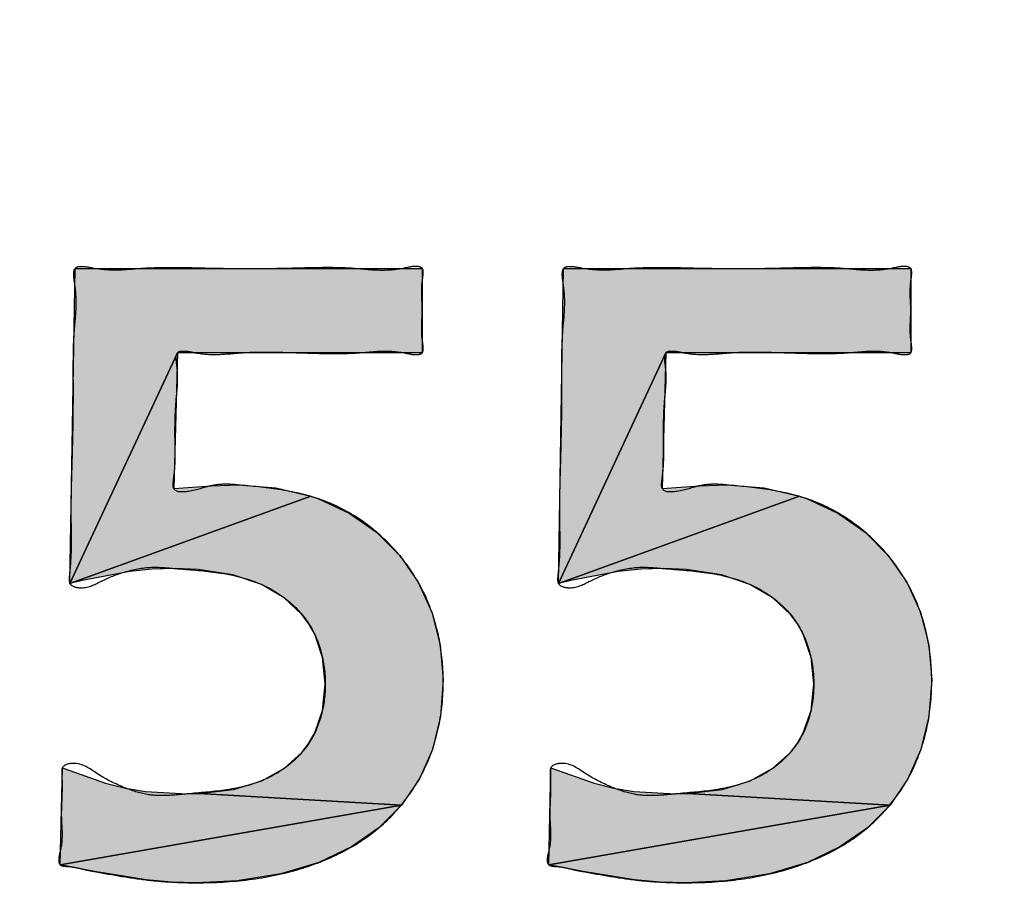
# Model space of a CAD drawing. Units: inches. Extents: x 481 to 821, y -87 to 241.
# Drawn here: x 689 to 691, y 155 to 156 of the extents above; entities that cross this region are included whole.
import ezdxf

# ---------------------------------------------------------------- set-up
doc = ezdxf.new("R2010")
doc.units = ezdxf.units.IN
doc.linetypes.add('PHANTOM', pattern=[13, 10, -1, 0, -1, 0, -1])
doc.layers.add('1', color=7, linetype='Continuous')
doc.layers.add('8_ALL_NOT_FREE_', color=7, linetype='Continuous')

# ---------------------------------------------------------------- blocks, each defined once
blk = doc.blocks.new('_O__', base_point=(1013.7833, -172.6184))
at = {"layer": '8_ALL_NOT_FREE_', "linetype": 'Continuous'}
for points in [[(1380.0167, 312.2159), (1380.0167, 311.9768), (1379.3229, 311.9768), (1379.0183, 311.3231), (1379.0328, 312.2159)], [(1381.401, 312.2159), (1381.401, 311.9768), (1380.7071, 311.9768), (1380.4026, 311.3231), (1380.417, 312.2159)], [(1379.4944, 311.6023), (1379.6016, 311.5942), (1379.7011, 311.5705), (1379.0183, 311.3231), (1379.3229, 311.9768), (1379.3125, 311.5918), (1379.4192, 311.6002)], [(1380.8787, 311.6023), (1380.9859, 311.5942), (1381.0854, 311.5705), (1380.4026, 311.3231), (1380.7071, 311.9768), (1380.6968, 311.5918), (1380.8035, 311.6002)], [(1379.3167, 311.3654), (1379.2513, 311.3635), (1379.1877, 311.3574), (1379.0532, 311.3318), (1379.0183, 311.3231), (1379.7011, 311.5705), (1379.7212, 311.5635), (1379.8096, 311.5223), (1379.8872, 311.4682), (1379.9528, 311.4026), (1380.0054, 311.3267), (1380.044, 311.2419), (1380.0678, 311.1494), (1380.076, 311.0502), (1380.0681, 310.9461), (1380.0453, 310.8526), (1380.0084, 310.7689), (1379.9578, 310.6948), (1379.3844, 310.7273), (1379.4818, 310.7393), (1379.5618, 310.7639), (1379.6259, 310.7993), (1379.6757, 310.8444), (1379.6955, 310.8706), (1379.7119, 310.8992), (1379.7341, 310.9633), (1379.7418, 311.0375), (1379.7341, 311.1133), (1379.7118, 311.179), (1379.6954, 311.2085), (1379.6755, 311.2355), (1379.6256, 311.2826), (1379.561, 311.3202), (1379.4802, 311.3476), (1379.3813, 311.363)], [(1380.7009, 311.3654), (1380.6356, 311.3635), (1380.5719, 311.3574), (1380.4374, 311.3318), (1380.4026, 311.3231), (1381.0854, 311.5705), (1381.1054, 311.5635), (1381.1938, 311.5223), (1381.2714, 311.4682), (1381.337, 311.4026), (1381.3896, 311.3267), (1381.4283, 311.2419), (1381.4521, 311.1494), (1381.4602, 311.0502), (1381.4523, 310.9461), (1381.4295, 310.8526), (1381.3926, 310.7689), (1381.3421, 310.6948), (1380.7687, 310.7273), (1380.8661, 310.7393), (1380.946, 310.7639), (1381.0102, 310.7993), (1381.0599, 310.8444), (1381.0797, 310.8706), (1381.0961, 310.8992), (1381.1183, 310.9633), (1381.126, 311.0375), (1381.1183, 311.1133), (1381.0961, 311.179), (1381.0796, 311.2085), (1381.0598, 311.2355), (1381.0098, 311.2826), (1380.9453, 311.3202), (1380.8644, 311.3476), (1380.7656, 311.363)], [(1379.3504, 310.7265), (1379.3844, 310.7273), (1379.9578, 310.6948), (1378.9908, 310.5255), (1378.997, 310.8006), (1379.0016, 310.7987), (1379.1193, 310.7569), (1379.1756, 310.7432), (1379.2321, 310.7337)], [(1380.7347, 310.7265), (1380.7687, 310.7273), (1381.3421, 310.6948), (1380.375, 310.5255), (1380.3812, 310.8006), (1380.3858, 310.7987), (1380.5036, 310.7569), (1380.5599, 310.7432), (1380.6164, 310.7337)], [(1379.7238, 310.5322), (1379.6161, 310.4996), (1379.4921, 310.48), (1379.378, 310.4747), (1379.3059, 310.4767), (1379.2339, 310.483), (1379.0879, 310.5066), (1378.9908, 310.5255), (1379.9578, 310.6948), (1379.8938, 310.6306), (1379.8161, 310.5762)], [(1381.108, 310.5322), (1381.0003, 310.4996), (1380.8764, 310.48), (1380.7622, 310.4747), (1380.6901, 310.4767), (1380.6182, 310.483), (1380.4722, 310.5066), (1380.375, 310.5255), (1381.3421, 310.6948), (1381.2781, 310.6306), (1381.2003, 310.5762)]]:
    blk.add_hatch(color=2, dxfattribs=at).paths.add_polyline_path(points)
at = {"color": 7, "linetype": 'Continuous'}
for radius, start, end in [(94.9651, -92.656823, -3.62685), (94, -92.683633, -3.662993), (93.5, -92.697695, -3.682975)]:
    blk.add_arc((1372.3178, 365.7956), radius, start, end, dxfattribs=at)
at = {"layer": '8_ALL_NOT_FREE_', "color": 4, "linetype": 'PHANTOM'}
for points in [[(1380.0167, 312.2159), (1380.0167, 311.9768), (1379.3229, 311.9768), (1379.0183, 311.3231), (1379.0328, 312.2159), (1380.0167, 312.2159), (1380.0167, 312.2159)], [(1381.401, 312.2159), (1381.401, 311.9768), (1380.7071, 311.9768), (1380.4026, 311.3231), (1380.417, 312.2159), (1381.401, 312.2159), (1381.401, 312.2159)], [(1379.4944, 311.6023), (1379.6016, 311.5942), (1379.7011, 311.5705), (1379.0183, 311.3231), (1379.3229, 311.9768), (1379.3125, 311.5918), (1379.4192, 311.6002), (1379.4944, 311.6023), (1379.4944, 311.6023)], [(1380.8787, 311.6023), (1380.9859, 311.5942), (1381.0854, 311.5705), (1380.4026, 311.3231), (1380.7071, 311.9768), (1380.6968, 311.5918), (1380.8035, 311.6002), (1380.8787, 311.6023), (1380.8787, 311.6023)], [(1379.3167, 311.3654), (1379.2513, 311.3635), (1379.1877, 311.3574), (1379.0532, 311.3318), (1379.0183, 311.3231), (1379.7011, 311.5705), (1379.7212, 311.5635), (1379.8096, 311.5223), (1379.8872, 311.4682), (1379.9528, 311.4026), (1380.0054, 311.3267), (1380.044, 311.2419), (1380.0678, 311.1494), (1380.076, 311.0502), (1380.0681, 310.9461), (1380.0453, 310.8526), (1380.0084, 310.7689), (1379.9578, 310.6948), (1379.3844, 310.7273), (1379.4818, 310.7393), (1379.5618, 310.7639), (1379.6259, 310.7993), (1379.6757, 310.8444), (1379.6955, 310.8706), (1379.7119, 310.8992), (1379.7341, 310.9633), (1379.7418, 311.0375), (1379.7341, 311.1133), (1379.7118, 311.179), (1379.6954, 311.2085), (1379.6755, 311.2355), (1379.6256, 311.2826), (1379.561, 311.3202), (1379.4802, 311.3476), (1379.3813, 311.363), (1379.3167, 311.3654), (1379.3167, 311.3654)], [(1380.7009, 311.3654), (1380.6356, 311.3635), (1380.5719, 311.3574), (1380.4374, 311.3318), (1380.4026, 311.3231), (1381.0854, 311.5705), (1381.1054, 311.5635), (1381.1938, 311.5223), (1381.2714, 311.4682), (1381.337, 311.4026), (1381.3896, 311.3267), (1381.4283, 311.2419), (1381.4521, 311.1494), (1381.4602, 311.0502), (1381.4523, 310.9461), (1381.4295, 310.8526), (1381.3926, 310.7689), (1381.3421, 310.6948), (1380.7687, 310.7273), (1380.8661, 310.7393), (1380.946, 310.7639), (1381.0102, 310.7993), (1381.0599, 310.8444), (1381.0797, 310.8706), (1381.0961, 310.8992), (1381.1183, 310.9633), (1381.126, 311.0375), (1381.1183, 311.1133), (1381.0961, 311.179), (1381.0796, 311.2085), (1381.0598, 311.2355), (1381.0098, 311.2826), (1380.9453, 311.3202), (1380.8644, 311.3476), (1380.7656, 311.363), (1380.7009, 311.3654), (1380.7009, 311.3654)], [(1379.3504, 310.7265), (1379.3844, 310.7273), (1379.9578, 310.6948), (1378.9908, 310.5255), (1378.997, 310.8006), (1379.0016, 310.7987), (1379.1193, 310.7569), (1379.1756, 310.7432), (1379.2321, 310.7337), (1379.3504, 310.7265), (1379.3504, 310.7265)], [(1380.7347, 310.7265), (1380.7687, 310.7273), (1381.3421, 310.6948), (1380.375, 310.5255), (1380.3812, 310.8006), (1380.3858, 310.7987), (1380.5036, 310.7569), (1380.5599, 310.7432), (1380.6164, 310.7337), (1380.7347, 310.7265), (1380.7347, 310.7265)], [(1379.7238, 310.5322), (1379.6161, 310.4996), (1379.4921, 310.48), (1379.378, 310.4747), (1379.3059, 310.4767), (1379.2339, 310.483), (1379.0879, 310.5066), (1378.9908, 310.5255), (1379.9578, 310.6948), (1379.8938, 310.6306), (1379.8161, 310.5762), (1379.7238, 310.5322), (1379.7238, 310.5322)], [(1381.108, 310.5322), (1381.0003, 310.4996), (1380.8764, 310.48), (1380.7622, 310.4747), (1380.6901, 310.4767), (1380.6182, 310.483), (1380.4722, 310.5066), (1380.375, 310.5255), (1381.3421, 310.6948), (1381.2781, 310.6306), (1381.2003, 310.5762), (1381.108, 310.5322), (1381.108, 310.5322)]]:
    blk.add_lwpolyline(points, close=True, dxfattribs=at)
for points in [[(1379.1729, 310.7438), (1379.1941, 310.7362), (1379.2335, 310.7221), (1379.2943, 310.7208), (1379.3672, 310.7286), (1379.4573, 310.7348), (1379.5568, 310.7565), (1379.6392, 310.8039), (1379.6998, 310.8678), (1379.7347, 310.9493), (1379.7455, 311.0393), (1379.7342, 311.1312), (1379.696, 311.2177), (1379.63, 311.2849), (1379.5403, 311.3344), (1379.4325, 311.3573), (1379.3325, 311.3635), (1379.2458, 311.3722), (1379.1747, 311.3582), (1379.1096, 311.3326), (1379.063, 311.305), (1379.014, 311.3161), (1379.0168, 311.3478), (1379.0205, 311.3847), (1379.023, 311.4373), (1379.0205, 311.5083), (1379.0215, 311.587), (1379.0242, 311.6767), (1379.0265, 311.7694), (1379.0274, 311.8623), (1379.0265, 311.9521), (1379.0282, 312.0306), (1379.0362, 312.1009), (1379.0348, 312.1547), (1379.0275, 312.1912), (1379.0289, 312.2205), (1379.06, 312.2218), (1379.0999, 312.2121), (1379.1595, 312.2094), (1379.2371, 312.2178), (1379.3235, 312.2185), (1379.4223, 312.2155), (1379.5247, 312.2143), (1379.6273, 312.2154), (1379.7261, 312.2187), (1379.8123, 312.218), (1379.8896, 312.2086), (1379.95, 312.2116), (1379.9894, 312.2228), (1380.0196, 312.2207), (1380.0196, 312.1972), (1380.0151, 312.1718), (1380.0146, 312.1364), (1380.0177, 312.0963), (1380.0145, 312.0562), (1380.0151, 312.0208), (1380.0198, 311.9954), (1380.0196, 311.9722), (1379.991, 311.9705), (1379.9544, 311.9805), (1379.899, 311.9833), (1379.8299, 311.9751), (1379.754, 311.974), (1379.6698, 311.9768), (1379.5857, 311.9795), (1379.5097, 311.9784), (1379.4404, 311.9705), (1379.3853, 311.9731), (1379.3486, 311.9829), (1379.3199, 311.9813), (1379.3188, 311.9569), (1379.3236, 311.9285), (1379.3241, 311.8879), (1379.3183, 311.8376), (1379.3159, 311.7844), (1379.3158, 311.7309), (1379.3174, 311.6802), (1379.3151, 311.6403), (1379.3109, 311.6118), (1379.3096, 311.5805), (1379.3688, 311.5822), (1379.4087, 311.6006), (1379.4577, 311.6054), (1379.5213, 311.6001), (1379.6122, 311.5914), (1379.7258, 311.5666), (1379.8284, 311.5167), (1379.9141, 311.4491), (1379.9841, 311.3667), (1380.0372, 311.2709), (1380.0687, 311.1636), (1380.0795, 311.0467), (1380.0695, 310.9259), (1380.0338, 310.8093), (1379.9728, 310.7077), (1379.8909, 310.6219), (1379.788, 310.5562), (1379.6643, 310.5081), (1379.5262, 310.48), (1379.4048, 310.4735), (1379.3105, 310.4759), (1379.2395, 310.4815), (1379.1654, 310.4924), (1379.1096, 310.5026), (1379.0753, 310.5089), (1379.0593, 310.5121), (1379.0399, 310.5172), (1379.0192, 310.5208), (1379.003, 310.5213), (1378.9868, 310.5245), (1378.9856, 310.5471), (1378.9948, 310.5756), (1378.9972, 310.6171), (1378.9927, 310.6633), (1378.9954, 310.7095), (1378.9964, 310.7494), (1378.9955, 310.7792), (1378.9934, 310.8092), (1379.0498, 310.8192), (1379.0992, 310.7771), (1379.1472, 310.7554), (1379.1729, 310.7438)], [(1379.1729, 310.7438), (1379.1941, 310.7362), (1379.2335, 310.7221), (1379.2943, 310.7208), (1379.3672, 310.7286), (1379.4573, 310.7348), (1379.5568, 310.7565), (1379.6392, 310.8039), (1379.6998, 310.8678), (1379.7347, 310.9493), (1379.7455, 311.0393), (1379.7342, 311.1312), (1379.696, 311.2177), (1379.63, 311.2849), (1379.5403, 311.3344), (1379.4325, 311.3573), (1379.3325, 311.3635), (1379.2458, 311.3722), (1379.1747, 311.3582), (1379.1096, 311.3326), (1379.063, 311.305), (1379.014, 311.3161), (1379.0168, 311.3478), (1379.0205, 311.3847), (1379.023, 311.4373), (1379.0205, 311.5083), (1379.0215, 311.587), (1379.0242, 311.6767), (1379.0265, 311.7694), (1379.0274, 311.8623), (1379.0265, 311.9521), (1379.0282, 312.0306), (1379.0362, 312.1009), (1379.0348, 312.1547), (1379.0275, 312.1912), (1379.0289, 312.2205), (1379.06, 312.2218), (1379.0999, 312.2121), (1379.1595, 312.2094), (1379.2371, 312.2178), (1379.3235, 312.2185), (1379.4223, 312.2155), (1379.5247, 312.2143), (1379.6273, 312.2154), (1379.7261, 312.2187), (1379.8123, 312.218), (1379.8896, 312.2086), (1379.95, 312.2116), (1379.9894, 312.2228), (1380.0196, 312.2207), (1380.0196, 312.1972), (1380.0151, 312.1718), (1380.0146, 312.1364), (1380.0177, 312.0963), (1380.0145, 312.0562), (1380.0151, 312.0208), (1380.0198, 311.9954), (1380.0196, 311.9722), (1379.991, 311.9705), (1379.9544, 311.9805), (1379.899, 311.9833), (1379.8299, 311.9751), (1379.754, 311.974), (1379.6698, 311.9768), (1379.5857, 311.9795), (1379.5097, 311.9784), (1379.4404, 311.9705), (1379.3853, 311.9731), (1379.3486, 311.9829), (1379.3199, 311.9813), (1379.3188, 311.9569), (1379.3236, 311.9285), (1379.3241, 311.8879), (1379.3183, 311.8376), (1379.3159, 311.7844), (1379.3158, 311.7309), (1379.3174, 311.6802), (1379.3151, 311.6403), (1379.3109, 311.6118), (1379.3096, 311.5805), (1379.3688, 311.5822), (1379.4087, 311.6006), (1379.4577, 311.6054), (1379.5213, 311.6001), (1379.6122, 311.5914), (1379.7258, 311.5666), (1379.8284, 311.5167), (1379.9141, 311.4491), (1379.9841, 311.3667), (1380.0372, 311.2709), (1380.0687, 311.1636), (1380.0795, 311.0467), (1380.0695, 310.9259), (1380.0338, 310.8093), (1379.9728, 310.7077), (1379.8909, 310.6219), (1379.788, 310.5562), (1379.6643, 310.5081), (1379.5262, 310.48), (1379.4048, 310.4735), (1379.3105, 310.4759), (1379.2395, 310.4815), (1379.1654, 310.4924), (1379.1096, 310.5026), (1379.0753, 310.5089), (1379.0593, 310.5121), (1379.0399, 310.5172), (1379.0192, 310.5208), (1379.003, 310.5213), (1378.9868, 310.5245), (1378.9856, 310.5471), (1378.9948, 310.5756), (1378.9972, 310.6171), (1378.9927, 310.6633), (1378.9954, 310.7095), (1378.9964, 310.7494), (1378.9955, 310.7792), (1378.9934, 310.8092), (1379.0498, 310.8192), (1379.0992, 310.7771), (1379.1472, 310.7554), (1379.1729, 310.7438)], [(1380.5572, 310.7438), (1380.5784, 310.7362), (1380.6177, 310.7221), (1380.6786, 310.7208), (1380.7514, 310.7286), (1380.8415, 310.7348), (1380.9411, 310.7565), (1381.0234, 310.8039), (1381.084, 310.8678), (1381.119, 310.9493), (1381.1297, 311.0393), (1381.1184, 311.1312), (1381.0803, 311.2177), (1381.0142, 311.2849), (1380.9245, 311.3344), (1380.8167, 311.3573), (1380.7168, 311.3635), (1380.63, 311.3722), (1380.5589, 311.3582), (1380.4938, 311.3326), (1380.4472, 311.305), (1380.3982, 311.3161), (1380.401, 311.3478), (1380.4047, 311.3847), (1380.4073, 311.4373), (1380.4047, 311.5083), (1380.4057, 311.587), (1380.4084, 311.6767), (1380.4107, 311.7694), (1380.4117, 311.8623), (1380.4107, 311.9521), (1380.4125, 312.0306), (1380.4205, 312.1009), (1380.4191, 312.1547), (1380.4118, 312.1912), (1380.4131, 312.2205), (1380.4443, 312.2218), (1380.4841, 312.2121), (1380.5438, 312.2094), (1380.6213, 312.2178), (1380.7077, 312.2185), (1380.8065, 312.2155), (1380.909, 312.2143), (1381.0115, 312.2154), (1381.1104, 312.2187), (1381.1966, 312.218), (1381.2739, 312.2086), (1381.3342, 312.2116), (1381.3736, 312.2228), (1381.4038, 312.2207), (1381.4039, 312.1972), (1381.3994, 312.1718), (1381.3989, 312.1364), (1381.402, 312.0963), (1381.3988, 312.0562), (1381.3993, 312.0208), (1381.404, 311.9954), (1381.4039, 311.9722), (1381.3752, 311.9705), (1381.3386, 311.9805), (1381.2833, 311.9833), (1381.2141, 311.9751), (1381.1382, 311.974), (1381.0541, 311.9768), (1380.9699, 311.9795), (1380.8939, 311.9784), (1380.8247, 311.9705), (1380.7696, 311.9731), (1380.7328, 311.9829), (1380.7041, 311.9813), (1380.703, 311.9569), (1380.7078, 311.9285), (1380.7084, 311.8879), (1380.7026, 311.8376), (1380.7002, 311.7844), (1380.7001, 311.7309), (1380.7017, 311.6802), (1380.6993, 311.6403), (1380.6951, 311.6118), (1380.6938, 311.5805), (1380.7531, 311.5822), (1380.7929, 311.6006), (1380.842, 311.6054), (1380.9056, 311.6001), (1380.9964, 311.5914), (1381.1101, 311.5666), (1381.2126, 311.5167), (1381.2983, 311.4491), (1381.3684, 311.3667), (1381.4215, 311.2709), (1381.453, 311.1636), (1381.4637, 311.0467), (1381.4537, 310.9259), (1381.4181, 310.8093), (1381.3571, 310.7077), (1381.2751, 310.6219), (1381.1723, 310.5562), (1381.0485, 310.5081), (1380.9105, 310.48), (1380.7891, 310.4735), (1380.6947, 310.4759), (1380.6238, 310.4815), (1380.5496, 310.4924), (1380.4938, 310.5026), (1380.4595, 310.5089), (1380.4436, 310.5121), (1380.4241, 310.5172), (1380.4035, 310.5208), (1380.3872, 310.5213), (1380.371, 310.5245), (1380.3698, 310.5471), (1380.3791, 310.5756), (1380.3815, 310.6171), (1380.3769, 310.6633), (1380.3796, 310.7095), (1380.3806, 310.7494), (1380.3797, 310.7792), (1380.3776, 310.8092), (1380.4341, 310.8192), (1380.4835, 310.7771), (1380.5314, 310.7554), (1380.5572, 310.7438)], [(1380.5572, 310.7438), (1380.5784, 310.7362), (1380.6177, 310.7221), (1380.6786, 310.7208), (1380.7514, 310.7286), (1380.8415, 310.7348), (1380.9411, 310.7565), (1381.0234, 310.8039), (1381.084, 310.8678), (1381.119, 310.9493), (1381.1297, 311.0393), (1381.1184, 311.1312), (1381.0803, 311.2177), (1381.0142, 311.2849), (1380.9245, 311.3344), (1380.8167, 311.3573), (1380.7168, 311.3635), (1380.63, 311.3722), (1380.5589, 311.3582), (1380.4938, 311.3326), (1380.4472, 311.305), (1380.3982, 311.3161), (1380.401, 311.3478), (1380.4047, 311.3847), (1380.4073, 311.4373), (1380.4047, 311.5083), (1380.4057, 311.587), (1380.4084, 311.6767), (1380.4107, 311.7694), (1380.4117, 311.8623), (1380.4107, 311.9521), (1380.4125, 312.0306), (1380.4205, 312.1009), (1380.4191, 312.1547), (1380.4118, 312.1912), (1380.4131, 312.2205), (1380.4443, 312.2218), (1380.4841, 312.2121), (1380.5438, 312.2094), (1380.6213, 312.2178), (1380.7077, 312.2185), (1380.8065, 312.2155), (1380.909, 312.2143), (1381.0115, 312.2154), (1381.1104, 312.2187), (1381.1966, 312.218), (1381.2739, 312.2086), (1381.3342, 312.2116), (1381.3736, 312.2228), (1381.4038, 312.2207), (1381.4039, 312.1972), (1381.3994, 312.1718), (1381.3989, 312.1364), (1381.402, 312.0963), (1381.3988, 312.0562), (1381.3993, 312.0208), (1381.404, 311.9954), (1381.4039, 311.9722), (1381.3752, 311.9705), (1381.3386, 311.9805), (1381.2833, 311.9833), (1381.2141, 311.9751), (1381.1382, 311.974), (1381.0541, 311.9768), (1380.9699, 311.9795), (1380.8939, 311.9784), (1380.8247, 311.9705), (1380.7696, 311.9731), (1380.7328, 311.9829), (1380.7041, 311.9813), (1380.703, 311.9569), (1380.7078, 311.9285), (1380.7084, 311.8879), (1380.7026, 311.8376), (1380.7002, 311.7844), (1380.7001, 311.7309), (1380.7017, 311.6802), (1380.6993, 311.6403), (1380.6951, 311.6118), (1380.6938, 311.5805), (1380.7531, 311.5822), (1380.7929, 311.6006), (1380.842, 311.6054), (1380.9056, 311.6001), (1380.9964, 311.5914), (1381.1101, 311.5666), (1381.2126, 311.5167), (1381.2983, 311.4491), (1381.3684, 311.3667), (1381.4215, 311.2709), (1381.453, 311.1636), (1381.4637, 311.0467), (1381.4537, 310.9259), (1381.4181, 310.8093), (1381.3571, 310.7077), (1381.2751, 310.6219), (1381.1723, 310.5562), (1381.0485, 310.5081), (1380.9105, 310.48), (1380.7891, 310.4735), (1380.6947, 310.4759), (1380.6238, 310.4815), (1380.5496, 310.4924), (1380.4938, 310.5026), (1380.4595, 310.5089), (1380.4436, 310.5121), (1380.4241, 310.5172), (1380.4035, 310.5208), (1380.3872, 310.5213), (1380.371, 310.5245), (1380.3698, 310.5471), (1380.3791, 310.5756), (1380.3815, 310.6171), (1380.3769, 310.6633), (1380.3796, 310.7095), (1380.3806, 310.7494), (1380.3797, 310.7792), (1380.3776, 310.8092), (1380.4341, 310.8192), (1380.4835, 310.7771), (1380.5314, 310.7554), (1380.5572, 310.7438)]]:
    blk.add_open_spline(points, degree=3, knots=[0, 0, 0, 0, 0.067053, 0.124559, 0.180481, 0.286992, 0.395727, 0.482513, 0.568337, 0.655203, 0.743628, 0.837611, 0.929933, 1.021824, 1.115054, 1.233471, 1.34859, 1.416266, 1.493593, 1.563399, 1.624368, 1.658379, 1.680537, 1.708017, 1.774271, 1.835634, 1.921939, 2.010061, 2.104935, 2.200103, 2.288763, 2.374549, 2.434785, 2.502328, 2.531325, 2.552466, 2.575415, 2.607876, 2.68273, 2.748732, 2.843165, 2.940968, 3.04559, 3.150386, 3.248506, 3.342632, 3.407965, 3.483572, 3.5169, 3.539248, 3.555518, 3.576951, 3.620417, 3.659186, 3.697907, 3.741427, 3.762961, 3.779157, 3.800331, 3.8316, 3.90061, 3.960418, 4.041824, 4.127509, 4.213114, 4.294598, 4.354672, 4.423398, 4.454331, 4.47578, 4.493163, 4.51629, 4.566404, 4.61194, 4.668761, 4.72597, 4.772091, 4.821548, 4.843853, 4.861798, 4.903929, 4.971381, 5.011363, 5.046831, 5.163709, 5.284509, 5.39378, 5.502742, 5.609608, 5.716194, 5.828988, 5.94246, 6.066681, 6.190238, 6.304703, 6.419191, 6.54315, 6.667561, 6.815649, 6.96376, 7.031339, 7.098707, 7.177117, 7.256049, 7.268979, 7.281712, 7.304812, 7.329403, 7.343645, 7.355257, 7.373478, 7.399216, 7.449738, 7.494003, 7.539206, 7.58859, 7.612109, 7.631662, 7.66875, 7.74143, 7.82566, 7.82566, 7.82566, 7.82566], dxfattribs=at)

msp = doc.modelspace()

# ---------------------------------------------------------------- block references
at = {"layer": '1', "xscale": 0.5, "yscale": 0.5, "zscale": 0.5}
msp.add_blockref('_O__', (506.8917, -86.3092), dxfattribs=at)

doc.saveas('drawing.dxf')
